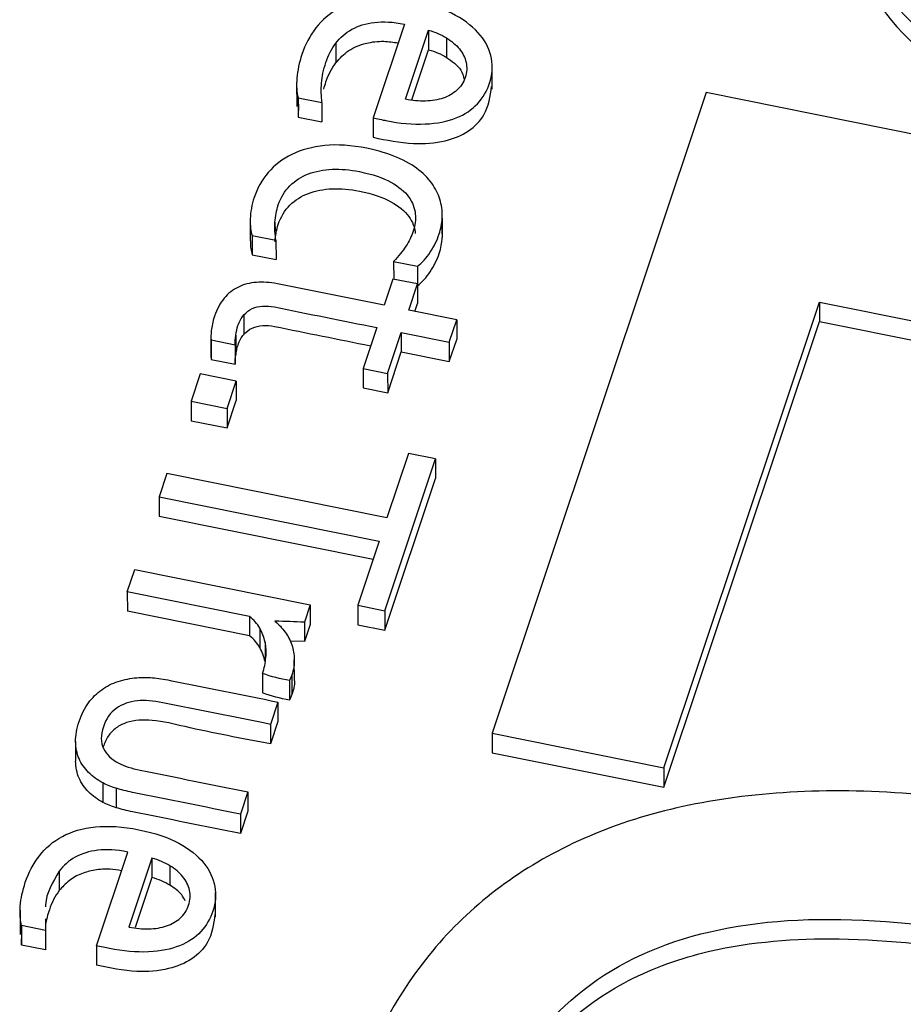
# Model space of a CAD drawing. Units: inches. Extents: x 0 to 34, y 0 to 22.
# Drawn here: x 29.5 to 29.5, y 19.8 to 19.8 of the extents above; entities that cross this region are included whole.
import ezdxf

# ---------------------------------------------------------------- set-up
doc = ezdxf.new("R2010")
doc.units = ezdxf.units.IN
doc.header["$MEASUREMENT"] = 0

msp = doc.modelspace()

# ---------------------------------------------------------------- linework, layer by layer
at = {"color": 7, "linetype": 'Continuous', "lineweight": 25}
for p, q in [((29.48412647846191, 19.83956123547278), (29.48213592639636, 19.83360255157942)), ((29.48420118184731, 19.8347884897258), (29.4856663296077, 19.83917440670526)), ((29.4856663296077, 19.83917440670526), (29.48566856505359, 19.83793674462111)), ((29.48680207750051, 19.83868975009381), (29.48680431294639, 19.83745208800967)), ((29.47977240389103, 19.8383497546217), (29.47977463933691, 19.83711209253755)), ((29.48460286588722, 19.83474657623323), (29.48566856505359, 19.83793674462111)), ((29.48971335963286, 19.83543429259172), (29.48971056532551, 19.83698137019691)), ((29.47727820352997, 19.83586585787683), (29.47728099783732, 19.83431878027164)), ((29.50332183288089, 19.83520905414031), (29.48971191499008, 19.79446809118556)), ((29.57476826311462, 19.82082411592474), (29.50332183288089, 19.83520905414031)), ((29.47737316937985, 19.83488329525527), (29.47737540482573, 19.83364563317112)), ((29.47737316937985, 19.83488329525527), (29.47888859883927, 19.83457817991151)), ((29.47738856939987, 19.83447252673594), (29.47737540482573, 19.83364563317112)), ((29.47888859883927, 19.83457817991151), (29.47889083428515, 19.83334051782736)), ((29.47737540482573, 19.83364563317112), (29.47889083428515, 19.83334051782736)), ((29.48213592639636, 19.83360255157942), (29.48213815849487, 19.83236489347893)), ((29.48654177183222, 19.82620618472723), (29.48653953638634, 19.82744384681137)), ((29.47432751710111, 19.82701832167488), (29.474329752547, 19.82578065959073)), ((29.48653239236889, 19.82722827660422), (29.48653462781477, 19.82599061452007)), ((29.47444971996948, 19.82613201952518), (29.47596515109937, 19.82582690918169)), ((29.47444971996948, 19.82613201952518), (29.47445195541537, 19.82489435744103)), ((29.47596515109937, 19.82582690918169), (29.47596738654525, 19.82458924709754)), ((29.47445195541537, 19.82489435744103), (29.47596738654525, 19.82458924709754)), ((29.48344713491169, 19.82446676929448), (29.48496256834741, 19.82416165132917)), ((29.48344713491169, 19.82446676929448), (29.48344916343515, 19.82334367050218)), ((29.48496256834741, 19.82416165132917), (29.48496480379329, 19.82292398924503)), ((29.48339969328174, 19.82335363049796), (29.48284110209208, 19.82168150116186)), ((29.48496359078487, 19.82303876564577), (29.48339969328174, 19.82335363049796)), ((29.48440498686573, 19.82136663048506), (29.48496359078487, 19.82303876564577)), ((29.48496359078487, 19.82303876564577), (29.48496582623075, 19.82180110356162)), ((29.48496379772634, 19.82292419180694), (29.48496480379329, 19.82292398924503)), ((29.48479448556457, 19.82128820928614), (29.48496582623075, 19.82180110356162)), ((29.50062969813919, 19.79226992626293), (29.51052204918332, 19.82188244197797)), ((29.51052204918332, 19.82188244197797), (29.53096511784542, 19.81776645076691)), ((29.51052204918332, 19.82188244197797), (29.5105242846292, 19.82064477989382)), ((29.48745788539664, 19.82075196357166), (29.48440498686573, 19.82136663048506)), ((29.47391929378838, 19.82106787141992), (29.47392152923426, 19.81983020933577)), ((29.48698514406972, 19.81933682374184), (29.48745788539664, 19.82075196357166)), ((29.48745788539664, 19.82075196357166), (29.48746012084253, 19.81951430148752)), ((29.50063193358508, 19.79103226417877), (29.5105242846292, 19.82064477989382)), ((29.5105242846292, 19.82064477989382), (29.53057786164733, 19.81660720862107)), ((29.48236835912407, 19.82026635929487), (29.48150071006942, 19.81766906977351)), ((29.48306460757253, 19.81735420492134), (29.4839322455388, 19.81995149065524)), ((29.4839322455388, 19.81995149065524), (29.48698514406972, 19.81933682374184)), ((29.4839322455388, 19.81995149065524), (29.48393448098468, 19.81871382857108)), ((29.47182549867378, 19.81968675955903), (29.47182773411967, 19.81844909747487)), ((29.47184152480292, 19.81947853509547), (29.47336577321437, 19.81917164783902)), ((29.47184152480292, 19.81947853509547), (29.4718437602488, 19.81824087301133)), ((29.47340943421325, 19.81978088058618), (29.47341166965913, 19.81854321850204)), ((29.48698514406972, 19.81933682374184), (29.4869873795156, 19.81809916165769)), ((29.4869873795156, 19.81809916165769), (29.48746012084253, 19.81951430148752)), ((29.47336577321437, 19.81917164783902), (29.47336800866026, 19.81793398575487)), ((29.48306684301841, 19.81611654283719), (29.48393448098468, 19.81871382857108)), ((29.48393448098468, 19.81871382857108), (29.4869873795156, 19.81809916165769)), ((29.47182827755561, 19.81844912229299), (29.4718437602488, 19.81824087301133)), ((29.4718437602488, 19.81824087301133), (29.47336800866026, 19.81793398575487)), ((29.48150071006942, 19.81766906977351), (29.48306460757253, 19.81735420492134)), ((29.48150071006942, 19.81766906977351), (29.48150294551531, 19.81643140768936)), ((29.4711458437566, 19.8173256884346), (29.47056322208399, 19.81558159214347)), ((29.47343662142298, 19.81686445763065), (29.4711458437566, 19.8173256884346)), ((29.4728539922717, 19.81512037123286), (29.47343662142298, 19.81686445763065)), ((29.47343662142298, 19.81686445763065), (29.47343885686886, 19.8156267955465)), ((29.48306460757253, 19.81735420492134), (29.48306684301841, 19.81611654283719)), ((29.48150294551531, 19.81643140768936), (29.48306684301841, 19.81611654283719)), ((29.47056322208399, 19.81558159214347), (29.47056545752987, 19.81434393005932)), ((29.47056322208399, 19.81558159214347), (29.4728539922717, 19.81512037123286)), ((29.47285622771759, 19.81388270914871), (29.47343885686886, 19.8156267955465)), ((29.4728539922717, 19.81512037123286), (29.47285622771759, 19.81388270914871)), ((29.47056545752987, 19.81434393005932), (29.47285622771759, 19.81388270914871)), ((29.48288753477695, 19.8022573402896), (29.48611317403394, 19.81191321408146)), ((29.48438628323419, 19.8122609125828), (29.48302185324993, 19.80817652413272)), ((29.48611317403394, 19.81191321408146), (29.48438628323419, 19.8122609125828)), ((29.48611317403394, 19.81191321408146), (29.48611540947982, 19.81067555199731)), ((29.46903053161951, 19.81099351997907), (29.46853375233103, 19.80950642308759)), ((29.48302185324993, 19.80817652413272), (29.46903053161951, 19.81099351997907)), ((29.48288977022284, 19.80101967820546), (29.48611540947982, 19.81067555199731)), ((29.46853375233103, 19.80950642308759), (29.48252507396143, 19.80668942724117)), ((29.46853375233103, 19.80950642308759), (29.46853598777691, 19.80826876100344)), ((29.46853598777691, 19.80826876100344), (29.48213781771335, 19.8055301849456)), ((29.48252507396143, 19.80668942724117), (29.48116064397732, 19.80260503879101)), ((29.46651343464596, 19.8034586505276), (29.46698617597288, 19.80487379035739)), ((29.46698617597288, 19.80487379035739), (29.47814486737968, 19.8026271128687)), ((29.47428883885331, 19.80189315806937), (29.46651343464596, 19.8034586505276)), ((29.46651343464596, 19.8034586505276), (29.46651567009185, 19.80222098844345)), ((29.47814486737968, 19.8026271128687), (29.47777858453765, 19.80153063428995)), ((29.47814486737968, 19.8026271128687), (29.47814710282556, 19.80138945078455)), ((29.48116064397732, 19.80260503879101), (29.48288753477695, 19.8022573402896)), ((29.48116064397732, 19.80260503879101), (29.48116287942321, 19.80136737670686)), ((29.4742910742992, 19.80065549598522), (29.46651567009185, 19.80222098844345)), ((29.47428883885331, 19.80189315806937), (29.4742910742992, 19.80065549598522)), ((29.48288753477695, 19.8022573402896), (29.48288977022284, 19.80101967820546)), ((29.47493028863306, 19.80115329678305), (29.47493252407894, 19.79991563469889)), ((29.47777858453765, 19.80153063428995), (29.47778081998353, 19.80029297220581)), ((29.47814710282556, 19.80138945078455), (29.47778081998353, 19.80029297220581)), ((29.48116287942321, 19.80136737670686), (29.48288977022284, 19.80101967820546)), ((29.47526860529432, 19.80026602115182), (29.47527084074021, 19.79902835906767)), ((29.47778081998353, 19.80029297220581), (29.4768669527841, 19.80032949681103)), ((29.47713348567763, 19.79789051870849), (29.47713125023175, 19.79912818079264)), ((29.47511138650527, 19.798275375718), (29.47511362195115, 19.79703771363385)), ((29.4769691493083, 19.79816463721628), (29.47682367848687, 19.79781359923553)), ((29.4769691493083, 19.79816463721628), (29.47697138475419, 19.79692697513213)), ((29.47682367848687, 19.79781359923553), (29.47682591393275, 19.79657593715138)), ((29.47697138475419, 19.79692697513213), (29.47682591393275, 19.79657593715138)), ((29.47608220551415, 19.79645256434792), (29.4756083111039, 19.79503399246246)), ((29.47608220551415, 19.79645256434792), (29.47608444096004, 19.79521490226377)), ((29.4756083111039, 19.79503399246246), (29.47561054654979, 19.79379633037831)), ((29.47608444096004, 19.79521490226377), (29.47561054654979, 19.79379633037831)), ((29.48971191499008, 19.79446809118556), (29.50062969813919, 19.79226992626293)), ((29.48971191499008, 19.79446809118556), (29.48971415043596, 19.79323042910141)), ((29.46322424565603, 19.79393625233224), (29.46322648110192, 19.79269859024809)), ((29.48971415043596, 19.79323042910141), (29.50063193358508, 19.79103226417877)), ((29.50062969813919, 19.79226992626293), (29.50063193358508, 19.79103226417877)), ((29.46496048843951, 19.79130839232522), (29.4649627238854, 19.79007073024107)), ((29.46580537678121, 19.79096640633643), (29.4658076122271, 19.78972874425228)), ((29.47417406527644, 19.79074059228765), (29.47370132796713, 19.78932545187545)), ((29.47417406527644, 19.79074059228765), (29.47417630072232, 19.78950293020349)), ((29.47370132796713, 19.78932545187545), (29.47370356341301, 19.78808778979129)), ((29.47417630072232, 19.78950293020349), (29.47370356341301, 19.78808778979129)), ((29.46454829071823, 19.78095441806132), (29.46653885459619, 19.78691309103243)), ((29.46807870520776, 19.78652626612263), (29.46661354653693, 19.78214034876384)), ((29.46807870520776, 19.78652626612263), (29.46808094065365, 19.78528860403848)), ((29.46218477656541, 19.78570161382599), (29.4621870120113, 19.78446395174184)), ((29.46921445017488, 19.78604160929817), (29.46921668562076, 19.78480394721402)), ((29.46808094065365, 19.78528860403848), (29.46701876332196, 19.78210898680101)), ((29.47212573230722, 19.78278615179601), (29.47212293799987, 19.7843332294012)), ((29.45969057620435, 19.78321771708123), (29.45969337051171, 19.78167063947604)), ((29.46130883693453, 19.78266170568472), (29.461300975265, 19.78193003896205)), ((29.461300975265, 19.78193003896205), (29.45978554489382, 19.78223515049463)), ((29.45978554489382, 19.78223515049463), (29.4597877803397, 19.78099748841048)), ((29.4597877803397, 19.78099748841048), (29.45980094376997, 19.78182438602052)), ((29.461300975265, 19.78193003896205), (29.46130321071089, 19.7806923768779)), ((29.46130321071089, 19.7806923768779), (29.4597877803397, 19.78099748841048)), ((29.46454829071823, 19.78095441806132), (29.46455053116921, 19.77971675268326))]:
    msp.add_line(p, q, dxfattribs=at)
at = {"color": 8, "linetype": 'Continuous', "lineweight": 25}
msp.add_line((29.47590246139473, 19.82696221347785), (29.47590347232727, 19.82640250729782), dxfattribs=at)
at = {"color": 7, "linetype": 'Continuous', "lineweight": 25}
for points, knots in [([(29.54202287438241, 19.87985939423465), (29.54073912620844, 19.87994849838539), (29.53721254861054, 19.88006322544186), (29.52989485529086, 19.87927074289428), (29.52079962220588, 19.87503320518912), (29.51423193352178, 19.86801928366268), (29.51094096939243, 19.86085409572027), (29.51033650650956, 19.85458525654914), (29.51121190282601, 19.84864666822634), (29.5134257860294, 19.84224161438819), (29.51932754193374, 19.83673603366798), (29.52821889357397, 19.83242887630788), (29.53853730449919, 19.83144523628436), (29.54473896892639, 19.83367619780377), (29.54701054599046, 19.83471194542944)], [0, 0, 0, 0, 0.0366598232160309, 0.100281261891931, 0.207746579430489, 0.327788513354498, 0.411004657223684, 0.483395711510579, 0.55577067027557, 0.629711980829387, 0.7228549356724889, 0.8100055916475011, 0.925031744637108, 1, 1, 1, 1]), ([(29.51066038382572, 19.8539177065236), (29.51080565835076, 19.85157361556904), (29.51110897036972, 19.84667949555831), (29.51447932731163, 19.83946402737526), (29.52095794160168, 19.83457870558296), (29.52780965294288, 19.83170999053167), (29.53436187174603, 19.83058442400372), (29.54113093620246, 19.83105443177511), (29.54505248540331, 19.8326677974136), (29.54701278143634, 19.83347428334529)], [0, 0, 0, 0, 0.163628203280059, 0.3416318221065831, 0.520825704230278, 0.6402689832106577, 0.7611083918383734, 0.8805833491259779, 1, 1, 1, 1]), ([(29.48213592304899, 19.83360255556101), (29.48236826083611, 19.83355211998935), (29.48276359580002, 19.8334688667624), (29.48381206412605, 19.83325776941236), (29.4846879196878, 19.83317320825456), (29.48621754245866, 19.83325251525041), (29.48687452071535, 19.83338169697317), (29.48797852014705, 19.83382317336736), (29.48842830757199, 19.83412344756994), (29.48912382338091, 19.83488714374279), (29.48938179042247, 19.83532158084062), (29.48971717439944, 19.83632554473602), (29.48975291092849, 19.83684784846295), (29.48957466216634, 19.83789747570436), (29.48933677035834, 19.83839529929734), (29.48858039830878, 19.83932639863521), (29.48805328192456, 19.83974702629695), (29.48670198589724, 19.84048718567572), (29.48585754904372, 19.84077422634082), (29.48380466568264, 19.84118755140434), (29.4828837654442, 19.84124369395791), (29.48126088923047, 19.84107437188556), (29.4805649147956, 19.84086893711543), (29.47937864647671, 19.84023922917719), (29.47889614707656, 19.8398234160424), (29.4781187044299, 19.83881801605277), (29.47782279047458, 19.83825591156762), (29.47744047563398, 19.8371114612568), (29.47733318762832, 19.83660998288326), (29.47725751338877, 19.83564894446522), (29.4772834985236, 19.83523413296835), (29.47737316937985, 19.83488329525527)], [0, 0, 0, 0, 0.0156064969082765, 0.0156064969082765, 0.0836475811188246, 0.0836475811188246, 0.151814755285677, 0.151814755285677, 0.220355269616353, 0.220355269616353, 0.289382277129777, 0.289382277129777, 0.362784235823609, 0.362784235823609, 0.435549253698138, 0.435549253698138, 0.507656427622772, 0.507656427622772, 0.579763601547373, 0.579763601547373, 0.653119384544245, 0.653119384544245, 0.72685373507481, 0.72685373507481, 0.800895539285422, 0.800895539285422, 0.87506290567612, 0.87506290567612, 0.9377568673212671, 0.9377568673212671, 1, 1, 1, 1]), ([(29.47977240389103, 19.8383497546217), (29.48004386511643, 19.83871199254944), (29.48038219697957, 19.83900561244316), (29.48119645590053, 19.8394599969746), (29.48167403274789, 19.8396088586437), (29.48278181333557, 19.8397442016553), (29.48341281514751, 19.83970492358498), (29.48412647846191, 19.83956123547278)], [0, 0, 0, 0, 0.336183592580132, 0.336183592580132, 0.668091796289991, 0.668091796289991, 1, 1, 1, 1]), ([(29.48680207750051, 19.83868975009381), (29.48713858356034, 19.83848669079582), (29.48741568788461, 19.83825363156689), (29.48783827398195, 19.83772413252447), (29.48798281990133, 19.83743904252249), (29.48812338011057, 19.83681831454627), (29.48810635170483, 19.83649993041838), (29.48788886721469, 19.83584889581038), (29.48771342025311, 19.83557703532951), (29.48746686324584, 19.83535971863544)], [0, 0, 0, 0, 0.247222767006733, 0.247222767006733, 0.496381428631157, 0.496381428631157, 0.745540090255823, 0.745540090255823, 1, 1, 1, 1]), ([(29.47888860259064, 19.83457817975777), (29.4788361854812, 19.83499831303646), (29.47883341910247, 19.83541280644055), (29.47888941858623, 19.83622730507483), (29.47898404186751, 19.83666537391714), (29.47929080946425, 19.83758367536412), (29.47950208732087, 19.83799094319184), (29.47977240389103, 19.8383497546217)], [0, 0, 0, 0, 0.336255288148985, 0.336255288148985, 0.6730809628195, 0.6730809628195, 1, 1, 1, 1]), ([(29.47977463933691, 19.83711209253755), (29.48002408342574, 19.83738656271834), (29.48052133653069, 19.83793370396454), (29.48164560756854, 19.83838306054183), (29.48275591279824, 19.83851919631673), (29.48342531263302, 19.83841548742627), (29.48372806215217, 19.83836858299772)], [0, 0, 0, 0, 0.278986501383637, 0.5561442834944427, 0.7992573380519022, 1, 1, 1, 1]), ([(29.48680431294639, 19.83745208800967), (29.48715896574951, 19.83720638245157), (29.48772444394731, 19.83681461581401), (29.487883945702, 19.8362483793724), (29.48794341222168, 19.83603727128415)], [0, 0, 0, 0, 0.6271732570825846, 0.9999999999999999, 0.9999999999999999, 0.9999999999999999, 0.9999999999999999]), ([(29.47900601321625, 19.83543390942959), (29.47904430458625, 19.83558396548821), (29.47908968699232, 19.83573726622793), (29.47929304491013, 19.83634601327997), (29.47950432276676, 19.83675328110769), (29.47977463933691, 19.83711209253755)], [0.5600000000250839, 0.5600000000250839, 0.5600000000250839, 0.5600000000250839, 0.6730809628195, 0.6730809628195, 1, 1, 1, 1]), ([(29.48213815849487, 19.83236489347893), (29.48298851005862, 19.83218979258022), (29.48449550514888, 19.83187947834559), (29.48665205246263, 19.83202795110332), (29.48827319580875, 19.83268592305317), (29.48944247880263, 19.83392251827167), (29.48958728253928, 19.83497208991178), (29.48967330378861, 19.83559559221801)], [0, 0, 0, 0, 0.2539287164588566, 0.4500130831645443, 0.6130098691193555, 0.770106937088532, 1, 1, 1, 1]), ([(29.48659544732171, 19.83486228756344), (29.48625627349873, 19.83474772834056), (29.48588247746532, 19.83468163428275), (29.48506187756775, 19.83466273701083), (29.48463730144357, 19.83470068015762), (29.48420117386257, 19.83478848955956)], [0, 0, 0, 0, 0.5034429272862221, 0.5034429272862221, 1, 1, 1, 1]), ([(29.48642134686797, 19.8282892114201), (29.48632841533788, 19.82864436259477), (29.48617134659825, 19.82899048530933), (29.48573122401011, 19.8296715268142), (29.48542923089834, 19.82999197400576), (29.4846767130453, 19.83058232041656), (29.48421397279055, 19.83085445167436), (29.48311899133018, 19.8313238147189), (29.48247879575873, 19.83151853623011), (29.48075190675108, 19.83186622598309), (29.47986368408509, 19.83192565264564), (29.47827226750852, 19.83176207492449), (29.47757287276212, 19.8315754804688), (29.47637195195015, 19.83098542539434), (29.47587529201527, 19.83059793610941), (29.47506996772626, 19.8296494731814), (29.47477113968056, 19.82912086806871), (29.47449985639546, 19.82830878805765), (29.47444247335656, 19.82807903538751), (29.47436246590077, 19.8276160286911), (29.47433995589774, 19.82739382921882), (29.47432969051863, 19.82718013531302)], [0, 0, 0, 0, 0.0959779619095764, 0.0959779619095764, 0.191955923819151, 0.191955923819151, 0.287933885728651, 0.287933885728651, 0.383736619493202, 0.383736619493202, 0.512812158996355, 0.512812158996355, 0.641210642773048, 0.641210642773048, 0.770209474951852, 0.770209474951852, 0.899466498069668, 0.899466498069668, 0.9493551736590561, 0.9493551736590561, 1, 1, 1, 1]), ([(29.47590246139473, 19.82696221347785), (29.47592132762265, 19.82734239592527), (29.47599191314448, 19.82770850831089), (29.47627235367132, 19.82854800030535), (29.47651973198339, 19.82895589368317), (29.47718365458767, 19.82961520088825), (29.47757614169096, 19.82986710365274), (29.47848675624595, 19.83020856494643), (29.47899018054548, 19.83030937380186), (29.48009029139033, 19.8303501452143), (29.48066711130609, 19.83030349125452), (29.48209884326402, 19.83001522806644), (29.48276626888179, 19.82978942536041), (29.48377304626274, 19.82922833979409), (29.48415198543848, 19.82891983237139), (29.48464881307437, 19.82823285459678), (29.48479134787975, 19.82787137331993), (29.48482111356371, 19.82749602722769)], [0, 0, 0, 0, 0.08186098703742639, 0.08186098703742639, 0.194717881788152, 0.194717881788152, 0.30670235028963, 0.30670235028963, 0.419457263878925, 0.419457263878925, 0.53310549109752, 0.53310549109752, 0.68906072260911, 0.68906072260911, 0.8450159541206019, 0.8450159541206019, 1, 1, 1, 1]), ([(29.47590469684061, 19.82572455139369), (29.47592356306853, 19.82610473384112), (29.47599414859036, 19.82647084622674), (29.47627458911721, 19.82731033822121), (29.47652196742927, 19.82771823159903), (29.47718589003355, 19.8283775388041), (29.47757837713684, 19.82862944156859), (29.47848899169184, 19.82897090286228), (29.47899241599136, 19.82907171171771), (29.48009252683621, 19.82911248313015), (29.48066934675197, 19.82906582917037), (29.4821010787099, 19.82877756598229), (29.48276850432767, 19.82855176327626), (29.48377528170862, 19.82799067770994), (29.48415422088437, 19.82768217028724), (29.48465104852026, 19.82699519251263), (29.48479358332563, 19.82663371123578), (29.48482334900959, 19.82625836514354)], [0, 0, 0, 0, 0.08186098703742639, 0.08186098703742639, 0.194717881788152, 0.194717881788152, 0.30670235028963, 0.30670235028963, 0.419457263878925, 0.419457263878925, 0.53310549109752, 0.53310549109752, 0.68906072260911, 0.68906072260911, 0.8450159541206019, 0.8450159541206019, 1, 1, 1, 1]), ([(29.48482111356371, 19.82749602722769), (29.48485528457682, 19.82711979417174), (29.48481342033996, 19.82675521300005), (29.48458334464241, 19.82606648691484), (29.4844258826011, 19.82574694886576), (29.48402363546477, 19.82513694407663), (29.48376476544667, 19.82481239762616), (29.48344713491169, 19.82446676929448)], [0, 0, 0, 0, 0.350136805944451, 0.350136805944451, 0.6767067114887371, 0.6767067114887371, 1, 1, 1, 1]), ([(29.47432969051863, 19.82718013531302), (29.47432383046855, 19.82696555444358), (29.4743292436789, 19.82677064559808), (29.47437565931581, 19.82640291810867), (29.47440476370202, 19.82625077980907), (29.47444971996948, 19.82613201952518)], [0, 0, 0, 0, 0.500000000000383, 0.500000000000383, 1, 1, 1, 1]), ([(29.48496256812247, 19.82416165379696), (29.48525678567803, 19.82439497330372), (29.48552526442606, 19.82469198641395), (29.48601074430665, 19.82541339984173), (29.48620193824475, 19.8258027695728), (29.48644803911525, 19.82653946662911), (29.48650946739546, 19.82687816703124), (29.48653239236889, 19.82722827660422)], [0, 0, 0, 0, 0.363905325443918, 0.363905325443918, 0.727810650887741, 0.727810650887741, 1, 1, 1, 1]), ([(29.47433962882873, 19.82578095144027), (29.47433940302394, 19.8256147240088), (29.47433899728112, 19.82531603420617), (29.47441725142171, 19.82502390869362), (29.47445195541537, 19.82489435744103)], [0, 0, 0, 0, 0.556521950217239, 1, 1, 1, 1]), ([(29.48496480356836, 19.82292399171281), (29.48525902112391, 19.82315731121957), (29.48552749987194, 19.82345432432979), (29.48601297975253, 19.82417573775757), (29.48620417369064, 19.82456510748865), (29.48645027456114, 19.82530180454496), (29.48651170284134, 19.8256405049471), (29.48653462781477, 19.82599061452007)], [0, 0, 0, 0, 0.363905325443918, 0.363905325443918, 0.727810650887741, 0.727810650887741, 1, 1, 1, 1]), ([(29.48284110172651, 19.82168150294266), (29.48057823101146, 19.82213710660709), (29.47831536029644, 19.82259271027153), (29.4755811193676, 19.82314321904705), (29.47514004300948, 19.8231723397355), (29.4742957027643, 19.82310946636282), (29.47391476496059, 19.8230106297724), (29.4732285096328, 19.82267339460663), (29.47292559163846, 19.82243378603514), (29.47241363795071, 19.82182448157122), (29.47220596735149, 19.82144208619274), (29.47205372820833, 19.82098636196714)], [0, 0, 0, 0, 0.542840356499835, 0.542840356499835, 0.655917419729223, 0.655917419729223, 0.7701401101506691, 0.7701401101506691, 0.884362800571997, 0.884362800571997, 1, 1, 1, 1]), ([(29.47391929378838, 19.82106787141992), (29.47407264571742, 19.82124544252924), (29.47425419905631, 19.82138076598621), (29.47465934791115, 19.82156615198872), (29.47487865230905, 19.82161594484896), (29.47535358395621, 19.82164579302582), (29.47560177362458, 19.82162873546984), (29.47803057840241, 19.82113972284103), (29.48019946876326, 19.82070304106792), (29.48236835912407, 19.82026635929487)], [0, 0, 0, 0, 0.087260147211054, 0.087260147211054, 0.176944187400366, 0.176944187400366, 0.26502210688659, 0.26502210688659, 1, 1, 1, 1]), ([(29.47340943421325, 19.81978088058618), (29.47344075487446, 19.82000130613113), (29.47348511823115, 19.82020447782973), (29.47363964668476, 19.82066705505118), (29.47376268118541, 19.82089461377222), (29.47391929378838, 19.82106787141992)], [0, 0, 0, 0, 0.407407407407625, 0.407407407407625, 1, 1, 1, 1]), ([(29.47392152923426, 19.81983020933577), (29.4740748811633, 19.82000778044509), (29.47425643450219, 19.82014310390206), (29.47466158335703, 19.82032848990457), (29.47488088775494, 19.82037828276481), (29.4753558194021, 19.82040813094167), (29.47560400907047, 19.82039107338568), (29.47790298341751, 19.81992820065945), (29.47994204334759, 19.81951765878891), (29.48198110327763, 19.81910711691842)], [0, 0, 0, 0, 0.087260147211054, 0.087260147211054, 0.176944187400366, 0.176944187400366, 0.26502210688659, 0.26502210688659, 0.9560040017711979, 0.9560040017711979, 0.9560040017711979, 0.9560040017711979]), ([(29.47341166965913, 19.81854321850204), (29.47344299032034, 19.81876364404698), (29.47348735367704, 19.81896681574558), (29.47364188213065, 19.81942939296703), (29.4737649166313, 19.81965695168807), (29.47392152923426, 19.81983020933577)], [0, 0, 0, 0, 0.407407407407625, 0.407407407407625, 1, 1, 1, 1]), ([(29.47511138650527, 19.798275375718), (29.47522356271605, 19.7986111725158), (29.47528899731439, 19.79894487263924), (29.47535481031564, 19.79962332433062), (29.47533659608853, 19.79994880416779), (29.47526860529432, 19.80026602115182)], [0, 0, 0, 0, 0.50303139863738, 0.50303139863738, 1, 1, 1, 1]), ([(29.4769709685366, 19.80008417569013), (29.47707014321797, 19.79978993587136), (29.4771272073353, 19.79948223277418), (29.47713491450448, 19.79882974188599), (29.47708132551901, 19.79850043401401), (29.4769691493083, 19.79816463721628)], [0, 0, 0, 0, 0.500000000000122, 0.500000000000122, 1, 1, 1, 1]), ([(29.46488626709942, 19.79723664260614), (29.46520136664529, 19.79746210079676), (29.46555233360393, 19.79764011090977), (29.46631261306782, 19.79788930291636), (29.46670985424084, 19.79796657219885), (29.46712093618129, 19.79800082822209)], [0, 0, 0, 0, 0.500000000000252, 0.500000000000252, 1, 1, 1, 1]), ([(29.46811227200302, 19.79799870977935), (29.46845852356684, 19.79796556552084), (29.46883543914263, 19.7979116195614), (29.47151828456523, 19.79737145869514), (29.47380024503969, 19.79691201152161), (29.47608220551415, 19.79645256434792)], [0, 0, 0, 0, 0.149425287356368, 0.149425287356368, 1, 1, 1, 1]), ([(29.47711875773598, 19.79788915431213), (29.47712369168006, 19.79785967843664), (29.47717752974019, 19.79753804448054), (29.47706950744044, 19.79721783724385), (29.47697138475419, 19.79692697513213)], [0, 0, 0, 0, 0.09164416545008867, 1, 1, 1, 1]), ([(29.46322424565603, 19.79393625233224), (29.46321896921971, 19.79432860955745), (29.46329253721903, 19.79475994676055), (29.46359701550533, 19.79567139521169), (29.46379490408289, 19.79606673097496), (29.4640417027689, 19.79639736481433)], [0, 0, 0, 0, 0.5075187969925, 0.5075187969925, 1, 1, 1, 1]), ([(29.47560831825654, 19.7950339942022), (29.47332929466817, 19.79549285006673), (29.4710502710798, 19.79595170593122), (29.46815450141728, 19.7965347367075), (29.46761406878949, 19.79657772145604), (29.46664188363833, 19.79647822425511), (29.46619240169825, 19.79631907094165), (29.46543048572231, 19.79577931575263), (29.46515684859062, 19.79538659598844), (29.46480887340629, 19.7943449406157), (29.46481557269433, 19.79388647160933), (29.46519267644475, 19.793112568729), (29.46551471137138, 19.79279855485758), (29.46596998802527, 19.79255695458545)], [0, 0, 0, 0, 0.396682956146247, 0.396682956146247, 0.5040327252064419, 0.5040327252064419, 0.624751893122778, 0.624751893122778, 0.7448927679289079, 0.7448927679289079, 0.873206491361276, 0.873206491361276, 1, 1, 1, 1]), ([(29.47561054654979, 19.79379633037831), (29.47379019906111, 19.7941353275935), (29.47126975173085, 19.79460470205705), (29.46829210050802, 19.7953496642011), (29.46668453868373, 19.79530207927388), (29.46576329759306, 19.79482400143014), (29.46524073560067, 19.79428412973262), (29.46507134934648, 19.79384039148877), (29.46498196901038, 19.79360624336639)], [0, 0, 0, 0, 0.4693447472246515, 0.6498532409199277, 0.7867862456118068, 0.8515972044707623, 0.9216920416235549, 1, 1, 1, 1]), ([(29.46496048843951, 19.79130839232522), (29.4646138537745, 19.79149520609718), (29.46431179227574, 19.79171692909884), (29.46378800495238, 19.79223196748883), (29.46358945042861, 19.79252427455675), (29.46330219988551, 19.79318018204621), (29.46323278276624, 19.79353958164536), (29.46322424565603, 19.79393625233224)], [0, 0, 0, 0, 0.333952846887744, 0.333952846887744, 0.667905693775764, 0.667905693775764, 1, 1, 1, 1]), ([(29.4649627238854, 19.79007073024107), (29.46461608922039, 19.79025754401303), (29.46431402772163, 19.79047926701469), (29.46379024039826, 19.79099430540468), (29.46359168587449, 19.7912866124726), (29.46330443533139, 19.79194251996206), (29.46323501821213, 19.7923019195612), (29.46322648110192, 19.79269859024809)], [0, 0, 0, 0, 0.333952846887744, 0.333952846887744, 0.667905693775764, 0.667905693775764, 1, 1, 1, 1]), ([(29.46596998802527, 19.79255695458545), (29.46631891200078, 19.79237699380931), (29.46677311238638, 19.79223069122907), (29.46961601809973, 19.79165830401667), (29.47189504168806, 19.79119944815214), (29.47417406527644, 19.79074059228765)], [0, 0, 0, 0, 0.198347107438033, 0.198347107438033, 1, 1, 1, 1]), ([(29.47370132267407, 19.78932544863986), (29.47141495687059, 19.78978578277716), (29.46912859106703, 19.79024611691437), (29.46646777228987, 19.79078184296242), (29.46612106923781, 19.79086993254451), (29.46580537678121, 19.79096640633643)], [0, 0, 0, 0, 0.859271523178859, 0.859271523178859, 1, 1, 1, 1]), ([(29.5458726544965, 19.74251296271197), (29.54779521837713, 19.74433827329438), (29.54944048711206, 19.74631832512893), (29.55205147175312, 19.75059503253866), (29.55313219477212, 19.75291318871772), (29.55527360624665, 19.75932345263372), (29.55562628433518, 19.76306457554764), (29.5543964700579, 19.77025570863987), (29.55286321438595, 19.77352562115556), (29.54797065976389, 19.77944602998624), (29.54463105549137, 19.78202448723608), (29.53617584681174, 19.78644979926522), (29.53114063401409, 19.78814432056991), (29.51937298699455, 19.79051360444826), (29.51397435627581, 19.79098284619023), (29.5042478671326, 19.79049555855615), (29.49994689305853, 19.78960936585985), (29.49250772593171, 19.78652844454108), (29.48938964507559, 19.78439924780732), (29.48427960240356, 19.77892705333342), (29.48237577844043, 19.77565140222717), (29.48069247986839, 19.77061248830316), (29.48034074707338, 19.76930461545997), (29.47982243490165, 19.76656708883887), (29.47963705657748, 19.76517412072976), (29.47947928589857, 19.76233051257285), (29.4794881784774, 19.76091619158154), (29.47973228248394, 19.75811005659674), (29.47993714544571, 19.75675838980824), (29.48024532049322, 19.75545399605117)], [0, 0, 0, 0, 0.0602328507938801, 0.0602328507938801, 0.120385493167854, 0.120385493167854, 0.214254266299212, 0.214254266299212, 0.308123039430572, 0.308123039430572, 0.401991812561926, 0.401991812561926, 0.495860585693277, 0.495860585693277, 0.590385783811558, 0.590385783811558, 0.6853020254615271, 0.6853020254615271, 0.780895001692032, 0.780895001692032, 0.8764879779225421, 0.8764879779225421, 0.907816768451864, 0.907816768451864, 0.9387768552531319, 0.9387768552531319, 0.9693884276265611, 0.9693884276265611, 1, 1, 1, 1]), ([(29.47370355811995, 19.78808778655571), (29.47141719231647, 19.788548120693), (29.46913082651292, 19.78900845483023), (29.46647000773575, 19.78954418087827), (29.46612330468369, 19.78963227046036), (29.4658076122271, 19.78972874425228)], [0, 0, 0, 0, 0.859271523178859, 0.859271523178859, 1, 1, 1, 1]), ([(29.45978554205418, 19.7822351544596), (29.45969587119802, 19.78258599217261), (29.45966988606316, 19.78300080366948), (29.45974556030267, 19.78396184208752), (29.4598528483083, 19.78446332046106), (29.46023516314898, 19.78560777077185), (29.46053107710424, 19.7861698752571), (29.46130851975097, 19.78717527524667), (29.46179101915107, 19.78759108838153), (29.46297728747001, 19.78822079631973), (29.4636732619048, 19.7884262310899), (29.46529613811857, 19.78859555316222), (29.46621703835695, 19.78853941060862), (29.46826992171808, 19.78812608554514), (29.46911435857162, 19.78783904488001), (29.47046565459897, 19.78709888550123), (29.47099277098312, 19.78667825783958), (29.47174914303275, 19.78574715850165), (29.47198703484071, 19.78524933490867), (29.47216528360284, 19.78419970766726), (29.47212954707382, 19.78367740394036), (29.47179416309682, 19.78267344004494), (29.47153619605528, 19.7822390029471), (29.47084068024641, 19.78147530677424), (29.47039089282136, 19.78117503257169), (29.46928689338975, 19.78073355617747), (29.468629915133, 19.78060437445469), (29.46710029236215, 19.78052506745887), (29.46622443680053, 19.78060962861666), (29.46517596847435, 19.78082072596673), (29.46478063351047, 19.7809039791937), (29.46454829572333, 19.78095441476534)], [0, 0, 0, 0, 0.0622431326788171, 0.0622431326788171, 0.124937094324049, 0.124937094324049, 0.199104460714847, 0.199104460714847, 0.273146264925541, 0.273146264925541, 0.346880615456141, 0.346880615456141, 0.420236398453046, 0.420236398453046, 0.492343572377681, 0.492343572377681, 0.564450746302282, 0.564450746302282, 0.637215764176778, 0.637215764176778, 0.7106177228705759, 0.7106177228705759, 0.779644730383908, 0.779644730383908, 0.84818524471449, 0.84818524471449, 0.916352418881251, 0.916352418881251, 0.9843935030917089, 0.9843935030917089, 1, 1, 1, 1]), ([(29.46653885113629, 19.78691309467706), (29.4658251878218, 19.78705678278928), (29.46519418600987, 19.78709606085962), (29.46408640542226, 19.78696071784799), (29.46360882857494, 19.78681185617894), (29.46279456965393, 19.78635747164748), (29.46245623779075, 19.78606385175377), (29.46218477656541, 19.78570161382599)], [0, 0, 0, 0, 0.33190820370985, 0.33190820370985, 0.663816407419797, 0.663816407419797, 1, 1, 1, 1]), ([(29.46218477656541, 19.78570161382599), (29.46176375082799, 19.78500279518819), (29.46131690531248, 19.78426112087544), (29.46131696987631, 19.78346496974103), (29.46131697360696, 19.78341896626801)], [0, 0, 0, 0, 0.942217663170287, 1, 1, 1, 1]), ([(29.46614229759088, 19.78572601357403), (29.46590077269359, 19.78576479563713), (29.46533887238998, 19.78585502092353), (29.46446212413669, 19.78579484809599), (29.46355658861178, 19.78555804139111), (29.46275642504493, 19.78511368942355), (29.46237849244519, 19.78468244349713), (29.4621870120113, 19.78446395174184)], [0, 0, 0, 0, 0.1604834539394651, 0.3733598585686653, 0.5646753072760321, 0.7794417282336993, 1, 1, 1, 1]), ([(29.46987923592025, 19.78271157783971), (29.47012579292738, 19.78292889453386), (29.47030123988901, 19.78320075501477), (29.4705187243792, 19.78385178962269), (29.4705357527849, 19.78417017375054), (29.47039519257564, 19.78479090172681), (29.47025064665629, 19.78507599172881), (29.46982806055891, 19.78560549077121), (29.4695509562347, 19.78583855000013), (29.46921445017488, 19.78604160929817)], [0, 0, 0, 0, 0.254459909744177, 0.254459909744177, 0.5036185713688429, 0.5036185713688429, 0.752777232993267, 0.752777232993267, 1, 1, 1, 1]), ([(29.4621870120113, 19.78446395174184), (29.46191669544111, 19.78410514031197), (29.46170541758453, 19.78369787248426), (29.46144659841644, 19.78292310350889), (29.46136810769777, 19.7826140089922), (29.46132069000359, 19.78231913271584)], [0, 0, 0, 0, 0.326919037180647, 0.326919037180647, 0.5599999999833694, 0.5599999999833694, 0.5599999999833694, 0.5599999999833694]), ([(29.47018874524738, 19.78381993546258), (29.47012311111471, 19.78394738723244), (29.4699209919327, 19.78433987276432), (29.46950057835698, 19.78461688746018), (29.46921668562076, 19.78480394721402)], [0, 0, 0, 0, 0.3247298550353142, 1, 1, 1, 1]), ([(29.47208567646296, 19.7829474514223), (29.47199965521363, 19.78232394911608), (29.47185485147699, 19.78127437747597), (29.47068556848311, 19.78003778225749), (29.46906442513701, 19.77937981030761), (29.46690787782324, 19.7792313375499), (29.46540088273298, 19.77954165178454), (29.46455053116921, 19.77971675268326)], [0, 0, 0, 0, 0.2298930629069706, 0.3869901308766133, 0.5499869168319849, 0.7460712835371568, 1, 1, 1, 1]), ([(29.48886292217307, 19.76729965411047), (29.48898866653865, 19.76793805607494), (29.48915993360318, 19.76851623723223), (29.49039044616693, 19.77219974709438), (29.49193155312707, 19.77478259737796), (29.49597587707002, 19.77876751831673), (29.49843889824803, 19.7802457557093), (29.50420565676276, 19.78218203968535), (29.50750941682335, 19.78264414781123), (29.51487638687231, 19.78262041070856), (29.51890396694825, 19.78216688983945), (29.52747343812278, 19.78044152283395), (29.53115797450095, 19.77924166959287), (29.5375387067667, 19.77618557804817), (29.54009923463243, 19.77438679001934), (29.54395689749519, 19.77024731297158), (29.54523796726874, 19.76793657494696), (29.54637045025662, 19.76280082895795), (29.54616804990901, 19.76003353730039), (29.54432494451052, 19.75451624547217), (29.54314131934546, 19.75220056079235), (29.54012406117237, 19.74816324588819), (29.5383031964781, 19.74624938555166), (29.53619612245257, 19.74446122401964)], [0, 0, 0, 0, 0.0178376141624804, 0.0178376141624804, 0.121190849162772, 0.121190849162772, 0.224544084163063, 0.224544084163063, 0.327897319163356, 0.327897319163356, 0.431828032403212, 0.431828032403212, 0.530902170258027, 0.530902170258027, 0.629810361284893, 0.629810361284893, 0.729123591031172, 0.729123591031172, 0.828177234889057, 0.828177234889057, 0.914380676300525, 0.914380676300525, 1, 1, 1, 1]), ([(29.46661354653693, 19.78214034876384), (29.46704967411801, 19.78205253936186), (29.46747425024215, 19.78201459621511), (29.46829485013968, 19.78203349348706), (29.46866864617305, 19.78209958754492), (29.46900781999612, 19.78221414676774)], [0, 0, 0, 0, 0.496557072713778, 0.496557072713778, 1, 1, 1, 1]), ([(29.48886515761895, 19.76606199202839), (29.48944505283275, 19.76793514798521), (29.49051495992573, 19.77139112209349), (29.49383199177499, 19.7757871774471), (29.49821307429621, 19.77893240970305), (29.50427214937907, 19.78108226803493), (29.51227150497079, 19.78166570506988), (29.52166641272537, 19.78057029265189), (29.53036285200827, 19.77841876483939), (29.53720247565783, 19.77519244151936), (29.54194483050598, 19.7715855229661), (29.54491184599808, 19.76728650609055), (29.54633190785106, 19.7636855391963), (29.54596024641842, 19.76167321998342), (29.54588582528449, 19.7612702750865)], [0, 0, 0, 0, 0.09155499344553175, 0.1689190297689843, 0.2393198925557673, 0.3094960398616148, 0.4121683982993801, 0.5323524417372205, 0.6607911159490377, 0.7480146916397372, 0.8275311445727731, 0.9033133831330208, 0.980639563237472, 1, 1, 1, 1])]:
    msp.add_open_spline(points, degree=3, knots=knots, dxfattribs=at)
for points in [[(29.48566633253336, 19.83917440691836), (29.4860877528884, 19.83905664599866), (29.48646671609581, 19.83889623588985), (29.48680207750051, 19.83868975009381)], [(29.48566856797924, 19.83793674483421), (29.48608998833428, 19.83781898391451), (29.4864689515417, 19.8376585738057), (29.48680431294639, 19.83745208800967)], [(29.48746686324584, 19.83535971863544), (29.48722471156782, 19.83514151497771), (29.48693347648957, 19.83497342028837), (29.48659544732171, 19.83486228756344)], [(29.48653239236889, 19.82722827660422), (29.48655646199765, 19.82758181267513), (29.48651982838244, 19.82793659977975), (29.48642134686797, 19.8282892114201)], [(29.47596515318033, 19.82582690402769), (29.47589900020835, 19.82620591933121), (29.47587918983778, 19.82658291799408), (29.47590246139473, 19.82696221347785)], [(29.47205372820833, 19.82098636196714), (29.47194692869017, 19.82063851174834), (29.4718781809905, 19.82033419768227), (29.47185189043839, 19.82007253280532)], [(29.47185189043839, 19.82007253280532), (29.47182119455716, 19.81981175489211), (29.47181665245398, 19.81961519347597), (29.47184152480292, 19.81947853509547)], [(29.47336576867198, 19.81917164567064), (29.47336361613554, 19.81936224105447), (29.47337485287812, 19.81956476850281), (29.47340943421325, 19.81978088058618)], [(29.47336800411786, 19.81793398358649), (29.47336585158143, 19.81812457897032), (29.47337708832401, 19.81832710641865), (29.47341166965913, 19.81854321850204)], [(29.47493028863306, 19.80115329678305), (29.47477349808986, 19.80142988121856), (29.4745589183931, 19.8016742173154), (29.47428883885331, 19.80189315806937)], [(29.47526860529432, 19.80026602115182), (29.47520501982924, 19.80058235117213), (29.47509148450535, 19.80087582538391), (29.47493028863306, 19.80115329678305)], [(29.47590250725126, 19.80158654882479), (29.4761463281083, 19.8013875228081), (29.47636222575193, 19.80116120616462), (29.47654024486896, 19.8009059463237)], [(29.47777858453765, 19.80153063428995), (29.47715627785606, 19.80155840979608), (29.47653397117457, 19.80158618530215), (29.47590250725126, 19.80158654882479)], [(29.47493252407894, 19.79991563469889), (29.47477573353574, 19.80019221913441), (29.47456115383899, 19.80043655523125), (29.4742910742992, 19.80065549598522)], [(29.47654024486896, 19.8009059463237), (29.47672381397023, 19.80065322601709), (29.47686738852608, 19.80037930247258), (29.4769709685366, 19.80008417569013)], [(29.47527084074021, 19.79902835906767), (29.47520725527512, 19.79934468908798), (29.47509371995123, 19.79963816329976), (29.47493252407894, 19.79991563469889)], [(29.46712093618129, 19.79800082822209), (29.46743149362398, 19.79802972499662), (29.46776047045487, 19.79802931450352), (29.46811227200302, 19.79799870977935)], [(29.47682367319168, 19.79781360321279), (29.47624070130728, 19.79793097806987), (29.4756577294229, 19.79804835292697), (29.47511138650527, 19.798275375718)], [(29.4640417027689, 19.79639736481433), (29.46428524078087, 19.79673231211537), (29.46456676222441, 19.79701207137929), (29.46488626709942, 19.79723664260614)], [(29.47682590863756, 19.79657594112864), (29.47624293675317, 19.79669331598572), (29.47565996486878, 19.79681069084281), (29.47511362195115, 19.79703771363385)], [(29.46580537678121, 19.79096640633643), (29.46549082897986, 19.79106630662632), (29.46520958108436, 19.79118144412189), (29.46496048843951, 19.79130839232522)], [(29.4658076122271, 19.78972874425228), (29.46549306442575, 19.78982864454217), (29.46521181653024, 19.78994378203775), (29.4649627238854, 19.79007073024107)], [(29.46921445017488, 19.78604160929817), (29.46887908877026, 19.78624809509411), (29.46850012556277, 19.78640850520301), (29.46807870520776, 19.78652626612263)], [(29.46921668562076, 19.78480394721402), (29.46888132421615, 19.78501043300996), (29.46850236100865, 19.78517084311886), (29.46808094065365, 19.78528860403848)], [(29.46900781999612, 19.78221414676774), (29.46934584916396, 19.7823252794927), (29.46963708424216, 19.78249337418195), (29.46987923592025, 19.78271157783971)]]:
    msp.add_open_spline(points, degree=3, dxfattribs=at)

doc.saveas('drawing.dxf')
